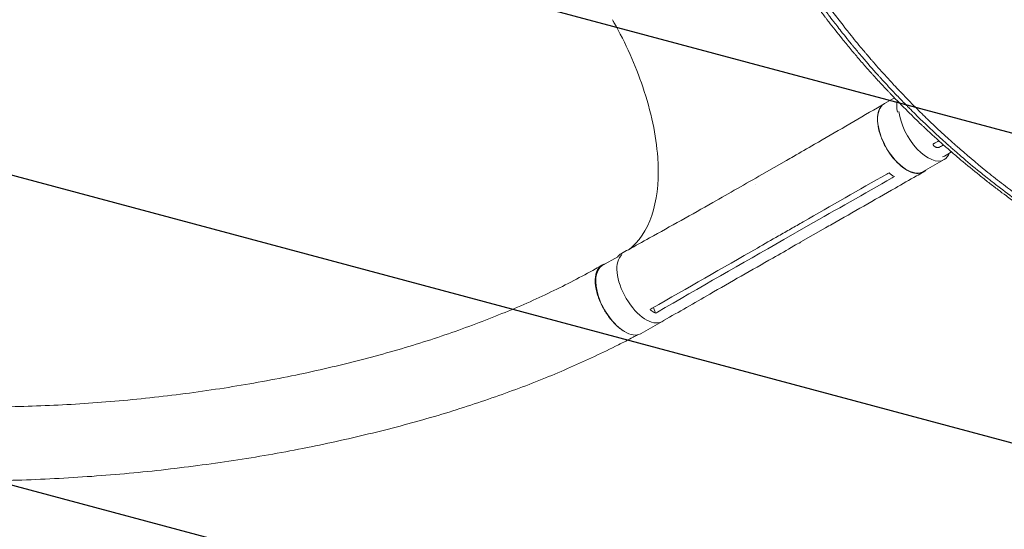
# Model space of a CAD drawing. Units: millimetres. Extents: x -7635 to 7392, y -6314 to 3920.
# Drawn here: x -2955 to -1911, y -4193 to -3652 of the extents above; entities that cross this region are included whole.
import ezdxf

# ---------------------------------------------------------------- set-up
doc = ezdxf.new("R2010")
doc.units = ezdxf.units.MM
doc.header["$LTSCALE"] = 20
doc.linetypes.add('HIDDEN', pattern=[9.525, 6.35, -3.175])
for name, color, linetype in [('2d', 230, 'Continuous'), ('EN-Free_Space', 10, 'HIDDEN'), ('EN-Free_Space_Hatch', 10, 'HIDDEN')]:
    doc.layers.add(name, color=color, linetype=linetype)

msp = doc.modelspace()

# ---------------------------------------------------------------- hatches: boundary and pattern name
at = {"layer": 'EN-Free_Space_Hatch'}
h = msp.add_hatch(dxfattribs=at)
h.set_pattern_fill('ANSI31', color=256, scale=100, angle=-60)
h.set_pattern_definition([(345, (-2084.77, -3066.23), (82.175, 306.681), [])])
h.paths.add_polyline_path([(-1946.8, -4582.9), (-1410.5, -4273.2, 1), (-2410.5, -2541.1), (-2927.6, -2839.7, 0.074335), (-3973, -2745.7, 0.106889), (-4785.4, -2979.9), (-6092.5, -3683.3, 1), (-5144.7, -5444.4), (-4108.9, -4887.1, -0.191226), (-3376, -4801.8, 0.051621), (-3070.9, -4850.7, 0.145869)])

# ---------------------------------------------------------------- linework, layer by layer
at = {"layer": '2d', "lineweight": 0}
for p, q in [((-2027.7, -3735.1, 2509.5), (-2038.4, -3741.2, 2509.5)), ((-2142.2, -3801.5, 2509.5), (-2168.2, -3816.3, 2509.5)), ((-1974.9, -3800.5, 2509.5), (-1997.2, -3813.3, 2509.5)), ((-2174.6, -3826.5, 2509.5), (-2174.6, -3826.5, 2509.5)), ((-2119, -3870.5, 2509.5), (-2145.1, -3885.4, 2509.5)), ((-2153.3, -3879, 2509.5), (-2153.3, -3879, 2509.5)), ((-2100.8, -3873, 2509.5), (-2126.8, -3887.8, 2509.5)), ((-2321, -3903.6, 2509.5), (-2337.3, -3912.9, 2509.5)), ((-2282.9, -3957.3, 2509.5), (-2281.1, -3963.5, 2509.5)), ((-2273.8, -3972.3, 2509.5), (-2296.2, -3985, 2509.5))]:
    msp.add_line(p, q, dxfattribs=at)
at = {"layer": '2d', "lineweight": 0, "extrusion": (0, 0, -1)}
for centre, major_axis, ratio, start_param, end_param in [((-2017.8, -3777.3, 2509.5), (20.6, -36), 0.515593, 0.004996, 3.141593), ((-2017.8, -3777.3, 2509.5), (20.6, -36), 0.515593, 0, 0.004996), ((-2296.4, -3936.6, 2509.5), (-20.9, 36.5), 0.515593, -0.254523, 0.008872), ((-2316.8, -3949, 2509.5), (-20.5, 36.1), 0.507765, -2.408202, 0), ((-2316.8, -3949, 2509.5), (20.5, -36.1), 0.507765, 0.023191, 0.733388), ((-2316.8, -3949, 2509.5), (20.5, -36.1), 0.507765, 0, 0.023191)]:
    msp.add_ellipse(centre, major_axis=major_axis, ratio=ratio, start_param=start_param, end_param=end_param, dxfattribs=at)
at = {"layer": '2d', "lineweight": 0}
for centre, major_axis, ratio, start_param, end_param in [((-1995.8, -3760.4, 2509.5), (21, -36.4), 0.566547, -2.513902, -2.159734), ((-1995.5, -3764.5, 2509.5), (20.6, -36), 0.515593, -2.265974, -0.004996), ((-1995.8, -3760.4, 2509.5), (21, -36.4), 0.566547, -0.090886, -0.00122), ((-1995.5, -3764.5, 2509.5), (20.6, -36), 0.515593, -0.004996, 0.396049), ((-2294.3, -3936.2, 2509.5), (-20.5, 36.1), 0.507765, 0.096142, 3.118401), ((-2294.3, -3936.2, 2509.5), (20.5, -36.1), 0.507765, -0.023191, 0.099611)]:
    msp.add_ellipse(centre, major_axis=major_axis, ratio=ratio, start_param=start_param, end_param=end_param, dxfattribs=at)
for points, knots in [([(-2117.6, -3609.3, 2509.5), (-2111.3, -3618.6, 2509.5), (-2104.8, -3627.8, 2509.5), (-2094.6, -3641.8, 2509.5), (-2091.1, -3646.4, 2509.5), (-2085.8, -3653.4, 2509.5), (-2083.1, -3656.9, 2509.5), (-2079.9, -3660.9, 2509.5), (-2078.3, -3663, 2509.5), (-2077.5, -3664, 2509.5), (-2077.1, -3664.5, 2509.5), (-2076.9, -3664.7, 2509.5), (-2076.8, -3664.8, 2509.5), (-2076.8, -3664.9, 2509.5), (-2076.7, -3665, 2509.5), (-2076.7, -3665, 2509.5), (-2072.4, -3670.4, 2509.5), (-2068.1, -3675.8, 2509.5), (-2062, -3683.1, 2509.5), (-2060.4, -3685, 2509.5), (-2058.7, -3687, 2509.5)], [0, 0, 0, 0, 0.085234, 0.085234, 0.1278511, 0.1278511, 0.1491596, 0.1598138, 0.165141, 0.1678045, 0.1691363, 0.1698022, 0.1701351, 0.1701351, 0.1704681, 0.1704681, 0.1704681, 0.2223138, 0.2223138, 0.2409401, 0.2409401, 0.2409401, 0.2409401]), ([(-2127.2, -3613.3, 2509.5), (-2125.2, -3616.2, 2509.5), (-2123, -3619.4, 2509.5), (-2119.3, -3624.6, 2509.5), (-2118.1, -3626.4, 2509.5), (-2116, -3629.2, 2509.5), (-2115, -3630.7, 2509.5), (-2113.8, -3632.4, 2509.5), (-2113.1, -3633.2, 2509.5), (-2112.8, -3633.7, 2509.5), (-2112.7, -3633.9, 2509.5), (-2112.6, -3634, 2509.5), (-2112.5, -3634.1, 2509.5), (-2112.5, -3634.1, 2509.5), (-2112.5, -3634.1, 2509.5), (-2112.5, -3634.1, 2509.5), (-2110, -3637.6, 2509.5), (-2106.2, -3642.7, 2509.5), (-2101.7, -3648.6, 2509.5), (-2099.5, -3651.5, 2509.5), (-2098.4, -3653, 2509.5), (-2097.8, -3653.8, 2509.5), (-2097.5, -3654.1, 2509.5), (-2097.4, -3654.3, 2509.5), (-2097.3, -3654.4, 2509.5), (-2097.3, -3654.4, 2509.5), (-2097.3, -3654.5, 2509.5), (-2097.3, -3654.5, 2509.5), (-2097.3, -3654.5, 2509.5), (-2093.1, -3659.9, 2509.5), (-2088.4, -3665.9, 2509.5), (-2080.4, -3675.8, 2509.5), (-2077.6, -3679.2, 2509.5), (-2073.1, -3684.6, 2509.5), (-2071.6, -3686.4, 2509.5), (-2069.3, -3689.1, 2509.5), (-2068.1, -3690.5, 2509.5), (-2066.9, -3692, 2509.5), (-2066.1, -3692.9, 2509.5), (-2065.6, -3693.4, 2509.5), (-2062, -3697.7, 2509.5), (-2058.9, -3701.2, 2509.5), (-2054.7, -3705.9, 2509.5), (-2053.4, -3707.4, 2509.5), (-2051.5, -3709.5, 2509.5), (-2050.5, -3710.6, 2509.5), (-2049.5, -3711.7, 2509.5), (-2049, -3712.3, 2509.5), (-2048.7, -3712.6, 2509.5), (-2048.6, -3712.7, 2509.5), (-2048.5, -3712.8, 2509.5), (-2048.5, -3712.8, 2509.5), (-2048.5, -3712.9, 2509.5), (-2048.5, -3712.9, 2509.5), (-2048.5, -3712.9, 2509.5), (-2045.5, -3716.2, 2509.5), (-2042.5, -3719.4, 2509.5), (-2038.2, -3724, 2509.5), (-2036.8, -3725.5, 2509.5), (-2034.7, -3727.8, 2509.5), (-2033.6, -3728.9, 2509.5), (-2032.4, -3730.2, 2509.5), (-2031.8, -3730.8, 2509.5), (-2031.5, -3731.1, 2509.5), (-2031.3, -3731.3, 2509.5), (-2031.3, -3731.3, 2509.5), (-2031.2, -3731.4, 2509.5), (-2031.2, -3731.4, 2509.5), (-2025.4, -3737.5, 2509.5), (-2019.5, -3743.5, 2509.5), (-2010.5, -3752.4, 2509.5), (-2006, -3756.9, 2509.5), (-2000.6, -3762.1, 2509.5), (-1997.9, -3764.6, 2509.5), (-1996.5, -3765.9, 2509.5), (-1995.8, -3766.6, 2509.5), (-1995.5, -3766.9, 2509.5), (-1995.3, -3767.1, 2509.5), (-1995.2, -3767.1, 2509.5), (-1995.2, -3767.2, 2509.5), (-1995.2, -3767.2, 2509.5), (-1995.1, -3767.2, 2509.5), (-1988.4, -3773.5, 2509.5), (-1981.9, -3779.5, 2509.5), (-1972.4, -3787.9, 2509.5), (-1969.3, -3790.6, 2509.5), (-1964.7, -3794.6, 2509.5), (-1962.4, -3796.6, 2509.5), (-1959.8, -3798.8, 2509.5), (-1958.5, -3799.9, 2509.5), (-1957.9, -3800.4, 2509.5), (-1957.6, -3800.7, 2509.5), (-1957.4, -3800.8, 2509.5), (-1957.3, -3800.9, 2509.5), (-1957.3, -3800.9, 2509.5), (-1957.3, -3801, 2509.5), (-1957.3, -3801, 2509.5), (-1950.8, -3806.4, 2509.5), (-1941, -3814.4, 2509.5), (-1929.4, -3823.6, 2509.5), (-1923.5, -3828.2, 2509.5), (-1920.6, -3830.4, 2509.5), (-1919.1, -3831.5, 2509.5), (-1918.4, -3832.1, 2509.5), (-1918, -3832.4, 2509.5), (-1917.8, -3832.5, 2509.5), (-1917.7, -3832.6, 2509.5), (-1917.7, -3832.6, 2509.5), (-1917.7, -3832.6, 2509.5), (-1917.7, -3832.6, 2509.5), (-1917.7, -3832.6, 2509.5), (-1917.7, -3832.7, 2509.5), (-1915.3, -3834.4, 2509.5), (-1912.5, -3836.6, 2509.5), (-1907.4, -3840.3, 2509.5), (-1905.5, -3841.7, 2509.5), (-1902.6, -3843.8, 2509.5), (-1901.6, -3844.6, 2509.5), (-1900, -3845.7, 2509.5), (-1899.2, -3846.3, 2509.5), (-1898.2, -3847, 2509.5), (-1897.7, -3847.3, 2509.5), (-1897.5, -3847.5, 2509.5), (-1897.4, -3847.6, 2509.5), (-1897.3, -3847.6, 2509.5), (-1897.3, -3847.7, 2509.5), (-1897.3, -3847.7, 2509.5), (-1897.3, -3847.7, 2509.5), (-1897.2, -3847.7, 2509.5), (-1894.3, -3849.8, 2509.5), (-1891.9, -3851.5, 2509.5), (-1887.8, -3854.3, 2509.5), (-1886.2, -3855.4, 2509.5), (-1884.5, -3856.6, 2509.5), (-1884.1, -3856.9, 2509.5), (-1883.7, -3857.2, 2509.5), (-1883.6, -3857.3, 2509.5), (-1883.5, -3857.4, 2509.5), (-1883.4, -3857.4, 2509.5), (-1883.4, -3857.4, 2509.5), (-1883.4, -3857.4, 2509.5), (-1883.4, -3857.4, 2509.5), (-1883.4, -3857.4, 2509.5), (-1883.2, -3857.5, 2509.5), (-1882.6, -3857.9, 2509.5), (-1881.1, -3859, 2509.5), (-1879.8, -3859.9, 2509.5), (-1878.5, -3860.7, 2509.5), (-1877.9, -3861.2, 2509.5), (-1877.2, -3861.7, 2509.5), (-1876.8, -3861.9, 2509.5), (-1876.6, -3862, 2509.5), (-1876.6, -3862.1, 2509.5), (-1876.5, -3862.1, 2509.5), (-1876.5, -3862.1, 2509.5), (-1863, -3871.2, 2509.5), (-1848.8, -3880.3, 2509.5), (-1833.8, -3889.4, 2509.5)], [0, 0, 0, 0, 0.03125, 0.03125, 0.046875, 0.046875, 0.054688, 0.058594, 0.060547, 0.061523, 0.062012, 0.062256, 0.062378, 0.062439, 0.062439, 0.0625, 0.0625, 0.09375, 0.109375, 0.117188, 0.121094, 0.123047, 0.124023, 0.124512, 0.124756, 0.124878, 0.124939, 0.124939, 0.125, 0.125, 0.1875, 0.1875, 0.21875, 0.21875, 0.234375, 0.234375, 0.242188, 0.246094, 0.246094, 0.25, 0.25, 0.28125, 0.28125, 0.296875, 0.296875, 0.304688, 0.308594, 0.310547, 0.311523, 0.312012, 0.312256, 0.312378, 0.312439, 0.312439, 0.3125, 0.3125, 0.34375, 0.34375, 0.359375, 0.359375, 0.367188, 0.371094, 0.373047, 0.374023, 0.374512, 0.374756, 0.374756, 0.375, 0.375, 0.4375, 0.4375, 0.46875, 0.484375, 0.492187, 0.496094, 0.498047, 0.499023, 0.499512, 0.499756, 0.499878, 0.499878, 0.5, 0.5, 0.5625, 0.5625, 0.59375, 0.59375, 0.609375, 0.617187, 0.621094, 0.623047, 0.624023, 0.624512, 0.624756, 0.624878, 0.624878, 0.625, 0.625, 0.6875, 0.71875, 0.734375, 0.742187, 0.746094, 0.748047, 0.749023, 0.749512, 0.749756, 0.749878, 0.749939, 0.749969, 0.749969, 0.75, 0.75, 0.78125, 0.78125, 0.796875, 0.796875, 0.804687, 0.804687, 0.808594, 0.810547, 0.811523, 0.812012, 0.812256, 0.812378, 0.812439, 0.812469, 0.812469, 0.8125, 0.8125, 0.828125, 0.828125, 0.84375, 0.84375, 0.851562, 0.851562, 0.853516, 0.854004, 0.854126, 0.854156, 0.854156, 0.854187, 0.854248, 0.854492, 0.855469, 0.859375, 0.867187, 0.867187, 0.871094, 0.873047, 0.874023, 0.874512, 0.874756, 0.874756, 0.875, 0.875, 1, 1, 1, 1]), ([(-2028.7, -3728.7, 2509.5), (-2031.4, -3725.8, 2509.5), (-2034.2, -3722.9, 2509.5), (-2038.3, -3718.4, 2509.5), (-2040, -3716.5, 2509.5), (-2041.9, -3714.5, 2509.5), (-2042.4, -3713.9, 2509.5), (-2042.7, -3713.6, 2509.5), (-2042.7, -3713.5, 2509.5), (-2042.9, -3713.3, 2509.5), (-2043.7, -3712.4, 2509.5), (-2050.2, -3705.3, 2509.5), (-2056.4, -3698.1, 2509.5), (-2064.6, -3688.4, 2509.5), (-2067.7, -3684.8, 2509.5), (-2070.8, -3681, 2509.5), (-2071.2, -3680.6, 2509.5), (-2071.2, -3680.5, 2509.5), (-2071.2, -3680.5, 2509.5), (-2071.2, -3680.5, 2509.5), (-2071.2, -3680.5, 2509.5), (-2071.3, -3680.5, 2509.5), (-2071.3, -3680.4, 2509.5), (-2071.6, -3680.1, 2509.5), (-2072.1, -3679.5, 2509.5), (-2073.8, -3677.4, 2509.5), (-2075.3, -3675.6, 2509.5), (-2078.7, -3671.4, 2509.5), (-2080.7, -3668.8, 2509.5), (-2086.4, -3661.6, 2509.5), (-2089.5, -3657.6, 2509.5), (-2094.3, -3651.4, 2509.5), (-2096, -3649.1, 2509.5), (-2097.6, -3647.1, 2509.5), (-2097.9, -3646.6, 2509.5), (-2098.1, -3646.3, 2509.5), (-2098.1, -3646.3, 2509.5), (-2098.2, -3646.3, 2509.5), (-2098.2, -3646.3, 2509.5), (-2098.2, -3646.3, 2509.5), (-2098.2, -3646.3, 2509.5), (-2098.2, -3646.3, 2509.5), (-2098.2, -3646.2, 2509.5), (-2098.2, -3646.2, 2509.5), (-2098.3, -3646.1, 2509.5), (-2098.6, -3645.7, 2509.5), (-2099.3, -3644.8, 2509.5), (-2099.9, -3643.9, 2509.5), (-2102.2, -3640.8, 2509.5), (-2104.3, -3637.9, 2509.5), (-2109, -3631.5, 2509.5), (-2111.6, -3627.9, 2509.5), (-2117.2, -3619.9, 2509.5), (-2120.3, -3615.5, 2509.5), (-2123.5, -3610.7, 2509.5)], [0.6263164, 0.6263164, 0.6263164, 0.6263164, 0.65625, 0.65625, 0.671875, 0.6757812, 0.6777344, 0.6777344, 0.6787109, 0.6787109, 0.6796875, 0.6875, 0.75, 0.75, 0.78125, 0.7851562, 0.7856445, 0.7857056, 0.7857056, 0.7857361, 0.7857361, 0.7857666, 0.7858887, 0.7861328, 0.7871094, 0.7890625, 0.796875, 0.796875, 0.8125, 0.8125, 0.84375, 0.84375, 0.875, 0.875, 0.890625, 0.890625, 0.8925781, 0.8928223, 0.8928528, 0.8928528, 0.8928833, 0.8928833, 0.8929443, 0.8930664, 0.8935547, 0.8945312, 0.8984375, 0.90625, 0.90625, 0.9375, 0.9375, 0.96875, 0.96875, 1, 1, 1, 1]), ([(-2326.5, -3652.2, 2509.5), (-2325.9, -3653.2, 2509.5), (-2325.6, -3653.9, 2509.5), (-2312.5, -3677.2, 2509.5), (-2302.2, -3700.4, 2509.5), (-2285.6, -3749.5, 2509.5), (-2280.2, -3774.9, 2509.5), (-2277.1, -3818.9, 2509.5), (-2278.6, -3837.7, 2509.5), (-2287.6, -3870.3, 2509.5), (-2295.2, -3883.6, 2509.5), (-2306.4, -3893.7, 2509.5), (-2307.2, -3894.4, 2509.5), (-2308, -3895.1, 2509.5)], [453.099718, 453.099718, 453.099718, 453.099718, 459.169958, 459.169958, 585.146113, 585.146113, 727.735654, 727.735654, 854.158378, 854.158378, 985.748671, 985.748671, 995.900082, 995.900082, 995.900082, 995.900082]), ([(-2058.7, -3687, 2509.5), (-2058.1, -3687.7, 2509.5), (-2056.3, -3689.8, 2509.5), (-2054, -3692.6, 2509.5), (-2052, -3694.9, 2509.5), (-2050.9, -3696.1, 2509.5), (-2050.4, -3696.7, 2509.5), (-2050.2, -3697, 2509.5), (-2050.1, -3697.1, 2509.5), (-2050, -3697.2, 2509.5), (-2050, -3697.2, 2509.5), (-2045.5, -3702.4, 2509.5), (-2040.9, -3707.6, 2509.5), (-2033.9, -3715.3, 2509.5), (-2030.3, -3719.2, 2509.5), (-2026.1, -3723.7, 2509.5), (-2023.9, -3726, 2509.5), (-2022.9, -3727.1, 2509.5), (-2022.3, -3727.7, 2509.5), (-2022.1, -3728, 2509.5), (-2021.9, -3728.1, 2509.5), (-2021.9, -3728.2, 2509.5), (-2021.8, -3728.2, 2509.5), (-2021.8, -3728.3, 2509.5), (-2017.1, -3733.2, 2509.5), (-2012.3, -3738.2, 2509.5), (-2004.9, -3745.6, 2509.5), (-2001.2, -3749.3, 2509.5), (-1996.8, -3753.6, 2509.5), (-1994.6, -3755.8, 2509.5), (-1993.5, -3756.9, 2509.5), (-1992.9, -3757.4, 2509.5), (-1992.7, -3757.7, 2509.5), (-1992.5, -3757.8, 2509.5), (-1992.5, -3757.9, 2509.5), (-1992.4, -3757.9, 2509.5), (-1992.4, -3757.9, 2509.5), (-1987.5, -3762.6, 2509.5), (-1982.5, -3767.3, 2509.5), (-1974.9, -3774.4, 2509.5), (-1972.3, -3776.8, 2509.5), (-1968.4, -3780.3, 2509.5), (-1966.4, -3782.1, 2509.5), (-1964.1, -3784.2, 2509.5), (-1962.9, -3785.2, 2509.5), (-1962.3, -3785.7, 2509.5), (-1962, -3786, 2509.5), (-1961.9, -3786.1, 2509.5), (-1961.8, -3786.2, 2509.5), (-1961.8, -3786.2, 2509.5), (-1961.7, -3786.2, 2509.5), (-1961.7, -3786.2, 2509.5), (-1951.8, -3795, 2509.5), (-1941.5, -3803.7, 2509.5), (-1925.4, -3816.8, 2509.5), (-1919.9, -3821.1, 2509.5), (-1911.5, -3827.6, 2509.5), (-1908.6, -3829.8, 2509.5), (-1904.4, -3833, 2509.5), (-1902.2, -3834.6, 2509.5), (-1899.7, -3836.5, 2509.5), (-1898.4, -3837.5, 2509.5), (-1897.7, -3837.9, 2509.5), (-1897.4, -3838.2, 2509.5), (-1897.3, -3838.3, 2509.5), (-1897.2, -3838.3, 2509.5), (-1897.1, -3838.4, 2509.5), (-1897.1, -3838.4, 2509.5), (-1897.1, -3838.4, 2509.5), (-1886.8, -3846, 2509.5), (-1875.9, -3853.7, 2509.5), (-1853, -3869.1, 2509.5), (-1840.9, -3876.9, 2509.5), (-1828.2, -3884.6, 2509.5)], [0.2409401, 0.2409401, 0.2409401, 0.2409401, 0.2482367, 0.2611981, 0.2676789, 0.2709192, 0.2725394, 0.2733495, 0.2737545, 0.2737545, 0.2741596, 0.2741596, 0.3260053, 0.3260053, 0.3519282, 0.3648896, 0.3713704, 0.3746107, 0.3762309, 0.377041, 0.377446, 0.3776485, 0.3776485, 0.3778511, 0.3778511, 0.4296968, 0.4296968, 0.4556197, 0.4685811, 0.4750618, 0.4783022, 0.4799224, 0.4807325, 0.4811375, 0.48134, 0.48134, 0.4815426, 0.4815426, 0.5333883, 0.5333883, 0.5593112, 0.5593112, 0.5722726, 0.5787533, 0.5819937, 0.5836139, 0.584424, 0.584829, 0.5850315, 0.5851328, 0.5851328, 0.585234, 0.585234, 0.6889255, 0.6889255, 0.7407713, 0.7407713, 0.7666942, 0.7666942, 0.7796556, 0.7861363, 0.7893767, 0.7909968, 0.7918069, 0.792212, 0.7924145, 0.7925158, 0.7925158, 0.792617, 0.792617, 0.8963085, 0.8963085, 1, 1, 1, 1]), ([(-1832.6, -3887.4, 2509.5), (-1846.8, -3878.8, 2509.5), (-1860.8, -3869.8, 2509.5), (-1888.4, -3850.9, 2509.5), (-1902.1, -3841, 2509.5), (-1918.8, -3828.2, 2509.5), (-1922.2, -3825.6, 2509.5), (-1925.9, -3822.6, 2509.5), (-1926.4, -3822.3, 2509.5), (-1926.8, -3821.9, 2509.5), (-1926.9, -3821.8, 2509.5), (-1926.9, -3821.8, 2509.5), (-1926.9, -3821.8, 2509.5), (-1927, -3821.8, 2509.5), (-1927.2, -3821.6, 2509.5), (-1927.6, -3821.3, 2509.5), (-1928.9, -3820.2, 2509.5), (-1932.1, -3817.7, 2509.5), (-1934.9, -3815.4, 2509.5), (-1944.2, -3807.9, 2509.5), (-1950.9, -3802.3, 2509.5), (-1959.9, -3794.6, 2509.5), (-1962.8, -3792.1, 2509.5), (-1966.8, -3788.5, 2509.5), (-1968.1, -3787.4, 2509.5), (-1969.7, -3786, 2509.5), (-1970.2, -3785.5, 2509.5), (-1970.7, -3785.1, 2509.5), (-1970.9, -3784.9, 2509.5), (-1971, -3784.9, 2509.5), (-1971, -3784.8, 2509.5), (-1971, -3784.8, 2509.5), (-1971, -3784.8, 2509.5), (-1971.1, -3784.8, 2509.5), (-1971.6, -3784.3, 2509.5), (-1972.1, -3783.9, 2509.5), (-1976.3, -3780, 2509.5), (-1981.3, -3775.5, 2509.5), (-1993.6, -3764, 2509.5), (-2001, -3757, 2509.5), (-2010.3, -3747.6, 2509.5), (-2011.4, -3746.6, 2509.5), (-2012.6, -3745.3, 2509.5), (-2012.8, -3745.2, 2509.5), (-2012.9, -3745, 2509.5), (-2012.9, -3745, 2509.5), (-2012.9, -3745, 2509.5), (-2013, -3745, 2509.5), (-2013, -3745, 2509.5), (-2013.1, -3744.9, 2509.5), (-2013.3, -3744.6, 2509.5), (-2013.9, -3744, 2509.5), (-2016.1, -3741.8, 2509.5), (-2021, -3736.8, 2509.5), (-2025.5, -3732.1, 2509.5), (-2028.6, -3728.9, 2509.5), (-2028.7, -3728.7, 2509.5)], [0, 0, 0, 0, 0.125, 0.125, 0.25, 0.25, 0.28125, 0.28125, 0.2851562, 0.2856445, 0.2856445, 0.2857666, 0.2857666, 0.2858887, 0.2861328, 0.2871094, 0.2890625, 0.296875, 0.3125, 0.3125, 0.375, 0.375, 0.40625, 0.40625, 0.421875, 0.421875, 0.4257812, 0.4277344, 0.4282227, 0.4284668, 0.4284668, 0.4285889, 0.4285889, 0.4287109, 0.4296875, 0.4375, 0.4375, 0.5, 0.5, 0.5625, 0.5625, 0.5703125, 0.5703125, 0.5712891, 0.5714111, 0.5714111, 0.5714722, 0.5714722, 0.5715332, 0.5717773, 0.5722656, 0.5742187, 0.578125, 0.59375, 0.625, 0.6263164, 0.6263164, 0.6263164, 0.6263164]), ([(-2142.1, -3801.5, 2509.5), (-2139.7, -3800, 2509.5), (-2137.2, -3798.6, 2509.5), (-2127.3, -3792.9, 2509.5), (-2119.9, -3788.6, 2509.5), (-2090.2, -3771.5, 2509.5), (-2068, -3758.5, 2509.5), (-2043.4, -3744.1, 2509.5), (-2041, -3742.7, 2509.5), (-2038.7, -3741.3, 2509.5)], [0, 0, 0, 0, 10.000001, 10.000001, 40.000019, 40.000019, 130.000426, 130.000426, 139.581931, 139.581931, 139.581931, 139.581931]), ([(-1994.5, -3811.7, 2509.5), (-1995.8, -3813, 2509.5), (-1999.2, -3815.2, 2509.5), (-2006.1, -3815.5, 2509.5), (-2014.6, -3812.2, 2509.5), (-2023.3, -3805.6, 2509.5), (-2031.5, -3796.3, 2509.5), (-2038.4, -3785.3, 2509.5), (-2043.3, -3773.5, 2509.5), (-2045.9, -3762.1, 2509.5), (-2045.7, -3752.2, 2509.5), (-2043.1, -3744.9, 2509.5), (-2039.9, -3742, 2509.5), (-2038.1, -3741, 2509.5)], [0.0535166, 0.0535166, 0.0535166, 0.0535166, 0.064078, 0.0768936, 0.0897092, 0.1025248, 0.1153405, 0.1281561, 0.1409717, 0.1537873, 0.1666029, 0.1794185, 0.1910255, 0.1910255, 0.1910255, 0.1910255]), ([(-1985.7, -3786.2, 2509.5), (-1985.9, -3786, 2509.5), (-1986, -3785.9, 2509.5), (-1986.3, -3785.6, 2509.5), (-1986.3, -3785.5, 2509.5), (-1986.4, -3785.4, 2509.5), (-1986.5, -3785.3, 2509.5), (-1986.6, -3785, 2509.5), (-1986.6, -3784.8, 2509.5), (-1986.6, -3784.5, 2509.5), (-1986.6, -3784.4, 2509.5), (-1986.6, -3784.2, 2509.5), (-1986.5, -3784.1, 2509.5), (-1986.5, -3784.1, 2509.5)], [0, 0, 0, 0, 0.000861749, 0.000861749, 0.001292624, 0.001292624, 0.001723498, 0.001723498, 0.002585247, 0.002585247, 0.003016122, 0.003016122, 0.003446997, 0.003446997, 0.003446997, 0.003446997]), ([(-1986.5, -3784.1, 2509.5), (-1986.4, -3783.9, 2509.5), (-1986.3, -3783.8, 2509.5), (-1986, -3783.5, 2509.5), (-1985.9, -3783.4, 2509.5), (-1985.7, -3783.3, 2509.5)], [0, 0, 0, 0, 0.000729907, 0.000729907, 0.001459815, 0.001459815, 0.001459815, 0.001459815]), ([(-1981.2, -3787.7, 2509.5), (-1981.5, -3787.7, 2509.5), (-1981.7, -3787.7, 2509.5), (-1982.1, -3787.7, 2509.5), (-1982.3, -3787.7, 2509.5), (-1982.5, -3787.7, 2509.5), (-1982.7, -3787.7, 2509.5), (-1983, -3787.6, 2509.5), (-1983.3, -3787.6, 2509.5), (-1983.7, -3787.4, 2509.5), (-1983.9, -3787.3, 2509.5), (-1984.1, -3787.2, 2509.5)], [0.006604811, 0.006604811, 0.006604811, 0.006604811, 0.007398247, 0.007398247, 0.007794965, 0.007794965, 0.008191683, 0.008191683, 0.008985119, 0.008985119, 0.009778555, 0.009778555, 0.009778555, 0.009778555]), ([(-1979.8, -3787.3, 2509.5), (-1979.9, -3787.3, 2509.5), (-1980.1, -3787.4, 2509.5), (-1980.5, -3787.6, 2509.5), (-1980.7, -3787.6, 2509.5), (-1981, -3787.7, 2509.5)], [0.018089563, 0.018089563, 0.018089563, 0.018089563, 0.018773243, 0.018773243, 0.019456923, 0.019456923, 0.019456923, 0.019456923]), ([(-2317.1, -3900.1, 2509.5), (-2314.6, -3898.7, 2509.5), (-2312.1, -3897.4, 2509.5), (-2302.2, -3891.9, 2509.5), (-2294.7, -3887.7, 2509.5), (-2264.9, -3871.2, 2509.5), (-2242.5, -3858.7, 2509.5), (-2202.8, -3836.2, 2509.5), (-2185.5, -3826.3, 2509.5), (-2168.2, -3816.3, 2509.5)], [0, 0, 0, 0, 10.000001, 10.000001, 40.000031, 40.000031, 130.000779, 130.000779, 200.008617, 200.008617, 200.008617, 200.008617]), ([(-1997, -3813.7, 2509.5), (-1999.5, -3815.1, 2509.5), (-2001.9, -3816.5, 2509.5), (-2011.9, -3822.1, 2509.5), (-2019.3, -3826.4, 2509.5), (-2049, -3843.4, 2509.5), (-2071.3, -3856.1, 2509.5), (-2096, -3870.2, 2509.5), (-2098.4, -3871.6, 2509.5), (-2100.8, -3873, 2509.5)], [0, 0, 0, 0, 10, 10, 40, 40, 130.000008, 130.000008, 139.579331, 139.579331, 139.579331, 139.579331]), ([(-2124.5, -3866.6, 2509.5), (-2128.8, -3869, 2509.5), (-2133.1, -3871.5, 2509.5), (-2141.8, -3876.4, 2509.5), (-2146.2, -3878.9, 2509.5), (-2150.6, -3881.4, 2509.5)], [-35, -35, -35, -35, -17.675, -17.675, 0, 0, 0, 0]), ([(-2284.5, -3958.2, 2509.5), (-2247.3, -3936.8, 2509.5), (-2210.2, -3915.6, 2509.5), (-2165.5, -3890, 2509.5), (-2158.1, -3885.7, 2509.5), (-2150.6, -3881.4, 2509.5)], [0.003, 0.003, 0.003, 0.003, 0.1527899, 0.1527899, 0.1830004, 0.1830004, 0.1830004, 0.1830004]), ([(-2126.8, -3887.9, 2509.5), (-2129.3, -3889.3, 2509.5), (-2131.8, -3890.7, 2509.5), (-2141.7, -3896.4, 2509.5), (-2149.1, -3900.6, 2509.5), (-2178.9, -3917.6, 2509.5), (-2201.2, -3930.4, 2509.5), (-2239.8, -3952.5, 2509.5), (-2256, -3961.9, 2509.5), (-2272.3, -3971.2, 2509.5)], [0.05088, 0.05088, 0.05088, 0.05088, 10, 10, 40, 40, 130.000013, 130.000013, 195.667296, 195.667296, 195.667296, 195.667296]), ([(-3273.6, -4033.1, 2509.5), (-3270.8, -4033.6, 2509.5), (-3268.1, -4034.2, 2509.5), (-3257.2, -4036.6, 2509.5), (-3249.1, -4038.3, 2509.5), (-3216.5, -4045.3, 2509.5), (-3192.2, -4049.6, 2509.5), (-3159.4, -4053.9, 2509.5), (-3151.7, -4054.8, 2509.5), (-3135, -4056.6, 2509.5), (-3125.9, -4057.4, 2509.5), (-3107.1, -4059, 2509.5), (-3097.4, -4059.7, 2509.5), (-3077.4, -4060.9, 2509.5), (-3067.1, -4061.4, 2509.5), (-3046, -4062.2, 2509.5), (-3035.1, -4062.5, 2509.5), (-3012.9, -4062.9, 2509.5), (-3001.6, -4063, 2509.5), (-2978.5, -4062.9, 2509.5), (-2966.7, -4062.7, 2509.5), (-2942.9, -4062, 2509.5), (-2930.8, -4061.6, 2509.5), (-2906.4, -4060.4, 2509.5), (-2894.2, -4059.7, 2509.5), (-2869.5, -4058, 2509.5), (-2857.1, -4057, 2509.5), (-2832.2, -4054.7, 2509.5), (-2819.8, -4053.4, 2509.5), (-2795, -4050.6, 2509.5), (-2782.6, -4049.1, 2509.5), (-2758, -4045.7, 2509.5), (-2745.8, -4043.9, 2509.5), (-2721.5, -4040.1, 2509.5), (-2709.5, -4038, 2509.5), (-2685.7, -4033.7, 2509.5), (-2673.9, -4031.4, 2509.5), (-2650.6, -4026.6, 2509.5), (-2639.1, -4024, 2509.5), (-2616.5, -4018.8, 2509.5), (-2605.4, -4016.1, 2509.5), (-2583.4, -4010.4, 2509.5), (-2572.6, -4007.5, 2509.5), (-2551.4, -4001.4, 2509.5), (-2540.9, -3998.3, 2509.5), (-2520.4, -3991.9, 2509.5), (-2510.4, -3988.6, 2509.5), (-2490.7, -3981.8, 2509.5), (-2481, -3978.3, 2509.5), (-2462.1, -3971.2, 2509.5), (-2452.9, -3967.6, 2509.5), (-2434.8, -3960.2, 2509.5), (-2425.9, -3956.5, 2509.5), (-2408.6, -3948.8, 2509.5), (-2400.1, -3944.9, 2509.5), (-2383.6, -3937, 2509.5), (-2375.5, -3932.9, 2509.5), (-2359.7, -3924.7, 2509.5), (-2352.1, -3920.6, 2509.5), (-2342.2, -3915.1, 2509.5), (-2340, -3913.8, 2509.5), (-2337.7, -3912.5, 2509.5)], [0, 0, 0, 0, 10, 10, 40, 40, 130.048218, 130.048218, 157.423207, 157.423207, 189.442782, 189.442782, 223.374293, 223.374293, 259.211522, 259.211522, 296.802536, 296.802536, 335.946073, 335.946073, 376.395361, 376.395361, 417.870319, 417.870319, 460.073543, 460.073543, 502.707451, 502.707451, 545.489711, 545.489711, 588.16484, 588.16484, 630.511114, 630.511114, 672.343137, 672.343137, 713.511094, 713.511094, 753.8979, 753.8979, 793.415313, 793.415313, 831.999759, 831.999759, 869.607972, 869.607972, 906.206848, 906.206848, 941.792622, 941.792622, 976.365258, 976.365258, 1009.933881, 1009.933881, 1042.515127, 1042.515127, 1074.13171, 1074.13171, 1104.811244, 1104.811244, 1113.849331, 1113.849331, 1113.849331, 1113.849331]), ([(-2334.5, -3911.3, 2509.5), (-2334.8, -3911.4, 2509.5), (-2335.1, -3911.4, 2509.5), (-2335.7, -3911.6, 2509.5), (-2336, -3911.7, 2509.5), (-2336.5, -3911.9, 2509.5), (-2336.8, -3912, 2509.5), (-2337.6, -3912.4, 2509.5), (-2338.1, -3912.7, 2509.5), (-2339.5, -3913.7, 2509.5), (-2340.4, -3914.6, 2509.5), (-2341.5, -3916, 2509.5), (-2341.9, -3916.6, 2509.5), (-2342.5, -3917.7, 2509.5), (-2342.8, -3918.3, 2509.5), (-2343.6, -3920.2, 2509.5), (-2344, -3921.6, 2509.5), (-2344.5, -3923.9, 2509.5), (-2344.6, -3924.7, 2509.5), (-2344.7, -3926.4, 2509.5), (-2344.8, -3927.2, 2509.5), (-2344.8, -3929.9, 2509.5), (-2344.8, -3931.7, 2509.5), (-2344.5, -3934.1, 2509.5), (-2344.4, -3934.6, 2509.5), (-2344.3, -3935.5, 2509.5), (-2344.2, -3936, 2509.5), (-2343.9, -3937.5, 2509.5), (-2343.7, -3938.5, 2509.5), (-2343, -3941.6, 2509.5), (-2342.4, -3943.6, 2509.5), (-2341.6, -3946.2, 2509.5), (-2341.4, -3946.8, 2509.5), (-2341, -3947.8, 2509.5), (-2340.8, -3948.3, 2509.5), (-2340.2, -3949.9, 2509.5), (-2339.7, -3951, 2509.5), (-2338.3, -3954.1, 2509.5), (-2337.3, -3956.1, 2509.5), (-2335.9, -3958.7, 2509.5), (-2335.6, -3959.2, 2509.5), (-2335.1, -3960.2, 2509.5), (-2334.8, -3960.7, 2509.5), (-2333.9, -3962.2, 2509.5), (-2333.2, -3963.1, 2509.5), (-2331.3, -3966, 2509.5), (-2330, -3967.8, 2509.5), (-2328.2, -3970, 2509.5), (-2327.9, -3970.4, 2509.5), (-2327.2, -3971.3, 2509.5), (-2326.8, -3971.7, 2509.5), (-2325.7, -3972.9, 2509.5), (-2325, -3973.7, 2509.5), (-2322.7, -3976, 2509.5), (-2321.2, -3977.4, 2509.5), (-2319.3, -3978.9, 2509.5), (-2318.9, -3979.3, 2509.5), (-2318.2, -3979.8, 2509.5), (-2317.8, -3980.1, 2509.5), (-2316.6, -3981, 2509.5), (-2315.8, -3981.5, 2509.5), (-2314.6, -3982.2, 2509.5), (-2314.2, -3982.5, 2509.5), (-2313.8, -3982.8, 2509.5)], [0.0258092, 0.0258092, 0.0258092, 0.0258092, 0.0276224, 0.0276224, 0.0293488, 0.0293488, 0.0310752, 0.0310752, 0.034528, 0.034528, 0.0414337, 0.0414337, 0.0448865, 0.0448865, 0.0483393, 0.0483393, 0.0552449, 0.0552449, 0.0586977, 0.0586977, 0.0621505, 0.0621505, 0.0690561, 0.0690561, 0.0707825, 0.0707825, 0.0725089, 0.0725089, 0.0759617, 0.0759617, 0.0828673, 0.0828673, 0.0845937, 0.0845937, 0.0863201, 0.0863201, 0.0897729, 0.0897729, 0.0966785, 0.0966785, 0.0984049, 0.0984049, 0.1001313, 0.1001313, 0.1035841, 0.1035841, 0.1104897, 0.1104897, 0.1122162, 0.1122162, 0.1139426, 0.1139426, 0.1173954, 0.1173954, 0.124301, 0.124301, 0.1260274, 0.1260274, 0.1277538, 0.1277538, 0.1312066, 0.1312066, 0.1331775, 0.1331775, 0.1331775, 0.1331775]), ([(-2281.1, -3963.5, 2509.5), (-2282.5, -3962.6, 2509.5), (-2284, -3961.6, 2509.5), (-2285.9, -3960.2, 2509.5), (-2286.3, -3959.8, 2509.5), (-2286.7, -3959.5, 2509.5)], [-87.348443, -87.348443, -87.348443, -87.348443, -81.137316, -81.137316, -79.32713, -79.32713, -79.32713, -79.32713]), ([(-2299.9, -3986.3, 2509.5), (-2301.5, -3987.2, 2509.5), (-2303.1, -3988, 2509.5), (-2309.9, -3991.6, 2509.5), (-2315.1, -3994.3, 2509.5), (-2328.6, -4001.1, 2509.5), (-2337, -4005.2, 2509.5), (-2353.9, -4013.2, 2509.5), (-2362.4, -4017, 2509.5), (-2379.8, -4024.6, 2509.5), (-2388.7, -4028.4, 2509.5), (-2406.8, -4035.7, 2509.5), (-2416.1, -4039.4, 2509.5), (-2435, -4046.4, 2509.5), (-2444.6, -4049.9, 2509.5), (-2464.2, -4056.7, 2509.5), (-2474.2, -4060.1, 2509.5), (-2494.6, -4066.6, 2509.5), (-2504.9, -4069.8, 2509.5), (-2526, -4076, 2509.5), (-2536.7, -4079, 2509.5), (-2558.5, -4084.9, 2509.5), (-2569.6, -4087.7, 2509.5), (-2592.1, -4093.2, 2509.5), (-2603.5, -4095.9, 2509.5), (-2626.7, -4101, 2509.5), (-2638.4, -4103.5, 2509.5), (-2662.3, -4108.3, 2509.5), (-2674.3, -4110.5, 2509.5), (-2698.7, -4114.9, 2509.5), (-2711.1, -4116.9, 2509.5), (-2736.1, -4120.8, 2509.5), (-2748.7, -4122.6, 2509.5), (-2774.1, -4126, 2509.5), (-2787, -4127.6, 2509.5), (-2812.8, -4130.6, 2509.5), (-2825.8, -4131.9, 2509.5), (-2851.9, -4134.3, 2509.5), (-2865.1, -4135.4, 2509.5), (-2891.4, -4137.3, 2509.5), (-2904.6, -4138.1, 2509.5), (-2930.9, -4139.5, 2509.5), (-2944.1, -4140, 2509.5), (-2970.3, -4140.8, 2509.5), (-2983.4, -4141.1, 2509.5), (-3009.3, -4141.4, 2509.5), (-3022.2, -4141.3, 2509.5), (-3047.6, -4141, 2509.5), (-3060.2, -4140.7, 2509.5), (-3085, -4139.9, 2509.5), (-3097.2, -4139.3, 2509.5), (-3121.1, -4137.9, 2509.5), (-3132.8, -4137.1, 2509.5), (-3155.6, -4135.2, 2509.5), (-3166.7, -4134.2, 2509.5), (-3188.2, -4131.8, 2509.5), (-3198.7, -4130.5, 2509.5), (-3218.8, -4127.7, 2509.5), (-3228.5, -4126.2, 2509.5), (-3247, -4123.1, 2509.5), (-3255.6, -4121.5, 2509.5), (-3271.7, -4118.7, 2509.5), (-3279.2, -4117.3, 2509.5), (-3288, -4115.8, 2509.5), (-3289.4, -4115.5, 2509.5), (-3290.8, -4115.3, 2509.5)], [3.748695, 3.748695, 3.748695, 3.748695, 10.000257, 10.000257, 29.90314, 29.90314, 61.721279, 61.721279, 93.679741, 93.679741, 126.615344, 126.615344, 160.536221, 160.536221, 195.458693, 195.458693, 231.393685, 231.393685, 268.345938, 268.345938, 306.312856, 306.312856, 345.283122, 345.283122, 385.235084, 385.235084, 426.134859, 426.134859, 467.934145, 467.934145, 510.567739, 510.567739, 553.950773, 553.950773, 597.975768, 597.975768, 642.509642, 642.509642, 687.390939, 687.390939, 732.427701, 732.427701, 777.396519, 777.396519, 822.043462, 822.043462, 866.087619, 866.087619, 909.227823, 909.227823, 951.152768, 951.152768, 991.55406, 991.55406, 1030.141013, 1030.141013, 1066.65535, 1066.65535, 1100.883854, 1100.883854, 1132.182409, 1132.182409, 1159.149257, 1159.149257, 1164.180005, 1164.180005, 1164.180005, 1164.180005])]:
    msp.add_open_spline(points, degree=3, knots=knots, dxfattribs=at)
for points in [[(-1980.6, -3780.6, 2509.5), (-1982.3, -3781.5, 2509.5), (-1984, -3782.4, 2509.5), (-1985.7, -3783.3, 2509.5)], [(-1985.7, -3786.2, 2509.5), (-1985.2, -3786.5, 2509.5), (-1984.6, -3786.9, 2509.5), (-1984.1, -3787.2, 2509.5)], [(-1981, -3787.7, 2509.5), (-1981, -3787.7, 2509.5), (-1981.1, -3787.7, 2509.5), (-1981.2, -3787.7, 2509.5)], [(-1979.8, -3787.3, 2509.5), (-1978.4, -3786.5, 2509.5), (-1977, -3785.8, 2509.5), (-1975.7, -3785, 2509.5)], [(-1967.2, -3792.4, 2509.5), (-1969.8, -3793.9, 2509.5), (-1972.3, -3795.3, 2509.5), (-1974.8, -3796.8, 2509.5)], [(-1964.3, -3790.7, 2509.5), (-1964.3, -3790.7, 2509.5), (-1964.3, -3790.7, 2509.5), (-1964.3, -3790.7, 2509.5)], [(-2168.2, -3816.3, 2509.5), (-2168.2, -3816.3, 2509.5), (-2168.2, -3816.3, 2509.5), (-2168.2, -3816.3, 2509.5)], [(-2124.5, -3866.6, 2509.5), (-2094.9, -3849.6, 2509.5), (-2065.3, -3832.7, 2509.5), (-2035.7, -3815.8, 2509.5)], [(-2035.7, -3815.8, 2509.5), (-2034.9, -3815.3, 2509.5), (-2034.2, -3814.9, 2509.5), (-2033.4, -3814.5, 2509.5)], [(-2033.4, -3814.5, 2509.5), (-2031.7, -3816, 2509.5), (-2029.8, -3817.3, 2509.5), (-2027.8, -3818.5, 2509.5)], [(-2027.8, -3818.5, 2509.5), (-2028.6, -3818.9, 2509.5), (-2029.3, -3819.3, 2509.5), (-2030.1, -3819.8, 2509.5)], [(-2030.1, -3819.8, 2509.5), (-2059.7, -3836.7, 2509.5), (-2089.4, -3853.6, 2509.5), (-2119, -3870.5, 2509.5)], [(-2145.1, -3885.4, 2509.5), (-2189.7, -3910.9, 2509.5), (-2234.3, -3936.5, 2509.5), (-2278.9, -3962.2, 2509.5)], [(-2126.8, -3887.8, 2509.5), (-2126.8, -3887.8, 2509.5), (-2126.8, -3887.8, 2509.5), (-2126.8, -3887.8, 2509.5)], [(-2286.7, -3959.5, 2509.5), (-2286, -3959, 2509.5), (-2285.3, -3958.6, 2509.5), (-2284.5, -3958.2, 2509.5)], [(-2278.9, -3962.2, 2509.5), (-2279.6, -3962.7, 2509.5), (-2280.4, -3963.1, 2509.5), (-2281.1, -3963.5, 2509.5)]]:
    msp.add_open_spline(points, degree=3, dxfattribs=at)
at = {"layer": 'EN-Free_Space', "flags": 128}
msp.add_lwpolyline([(-1410.5, -4273.2), (-1946.8, -4582.9, -0.145869), (-3070.9, -4850.7, -0.051621), (-3376, -4801.8, 0.191226), (-4108.9, -4887.1), (-5144.7, -5444.4, -1), (-6092.5, -3683.3), (-4785.4, -2979.9, -0.106889), (-3973, -2745.7, -0.074335), (-2927.6, -2839.7), (-2410.5, -2541.1, -1)], format="xyb", close=True, dxfattribs=at)

doc.saveas('drawing.dxf')
